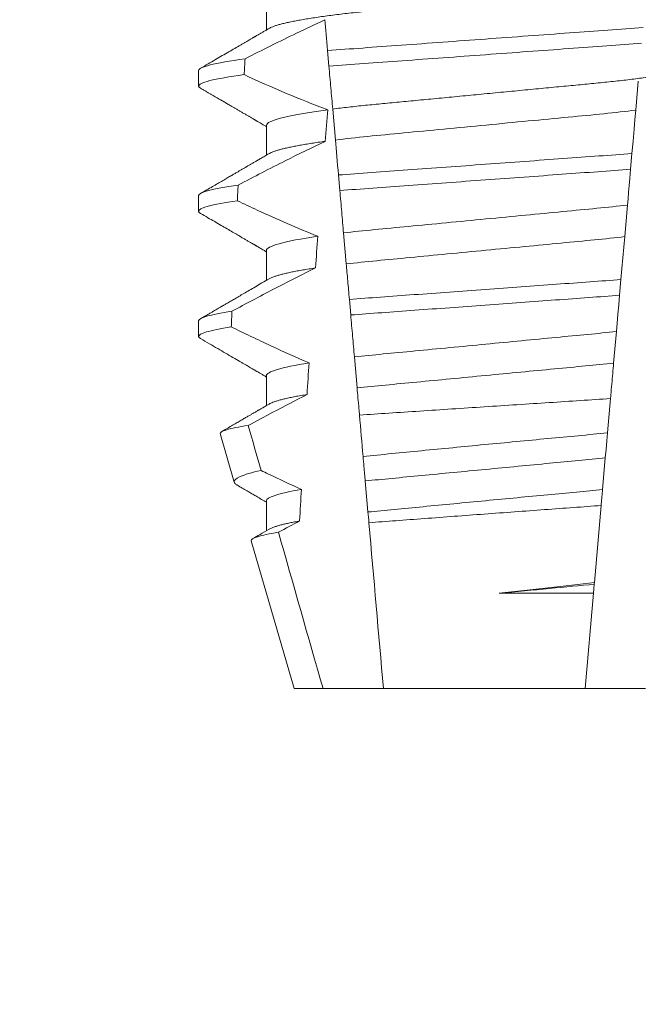
# Model space of a CAD drawing. Extents: x -36 to 74, y -10 to 61.
# Drawn here: x 58 to 59, y 10 to 11 of the extents above; entities that cross this region are included whole.
import ezdxf

# ---------------------------------------------------------------- set-up
doc = ezdxf.new("R2010")
doc.units = 0
doc.header["$LTSCALE"] = 0.25
doc.header["$MEASUREMENT"] = 0
doc.layers.get('0').update_dxf_attribs({"linetype": 'CONTINUOUS', "lineweight": 13})
doc.layers.get('DEFPOINTS').update_dxf_attribs({"linetype": 'CONTINUOUS'})
doc.layers.add('Text', color=7, linetype='CONTINUOUS', lineweight=15)
doc.styles.add('ROMAND', font='romand.shx', dxfattribs={"oblique": 15})
doc.dimstyles.new('ROMAND', dxfattribs={"dimscale": 5.25, "dimtxt": 0.145, "dimasz": 0.188, "dimexe": 0.0625, "dimexo": 0.0625, "dimgap": 0.0625, "dimtad": 0, "dimtih": 1, "dimtoh": 1, "dimdec": 3, "dimzin": 0, "dimdsep": 46, "dimlunit": 4, "dimtxsty": 'ROMAND', "dimcen": 0, "dimadec": 0, "dimazin": 0, "dimtfac": 1, "dimtdec": 3, "dimtofl": 0, "dimtmove": 0, "dimatfit": 3, "dimfxl": 0, "dimtolj": 1, "dimtzin": 0, "dimarcsym": 0})

# ---------------------------------------------------------------- blocks, each defined once
blk = doc.blocks.new('*D9')
at = {"layer": 'DEFPOINTS', "color": 0}
for p in [(56.68701491310311, 13.83036628371693), (56.81224640522726, 13.83036628371693)]:
    blk.add_point(p, dxfattribs=at)
at = {"layer": 'Text', "color": 0, "lineweight": -2}
blk.add_line((58.78624640522727, 13.83036628371693), (57.79924640522727, 13.83036628371693), dxfattribs=at)
at = {"layer": 'Text', "color": 0}
blk.add_solid([(57.79924640522727, 13.99486628371693), (57.79924640522727, 13.66586628371693), (56.81224640522726, 13.83036628371693)], dxfattribs=at)
at = {"layer": 'Text', "color": 0, "insert": (66.19188193369385, 13.83036628371693), "char_height": 0.76125, "attachment_point": 5, "style": 'ROMAND'}
blk.add_mtext('\\A1;36 KV SERIES\\P IMPEDANCE BALLANCED\\PSURGE SUPPRESSOR', dxfattribs=at)

msp = doc.modelspace()

# ---------------------------------------------------------------- linework, layer by layer
for p, q in [((58.52069175184, 10.52167037295638), (58.52069175184, 10.51171651473388)), ((58.4981390059833, 10.49823290733099), (58.4981390059833, 10.49302454089619)), ((58.52069175184, 10.48000373480792), (58.52069175184, 10.47004987658542)), ((58.4981390059833, 10.45656623251628), (58.4981390059833, 10.4513579027477)), ((58.52069175184, 10.43833705999319), (58.52069175184, 10.42838327510319)), ((58.4981390059833, 10.4148995210353), (58.4981390059833, 10.409691227933)), ((58.52069175184, 10.39667038517845), (58.52069175184, 10.38671652695598)), ((58.50528496334426, 10.37735864184137), (58.50997238497019, 10.36119256879303)), ((58.52069175184, 10.35500374703), (58.52069175184, 10.34505003547247)), ((58.51563391866436, 10.34166691459637), (58.52988900672884, 10.29250371647478)), ((58.52988900672884, 10.29250371647478), (58.53951620997891, 10.29250371647478)), ((58.53951620997891, 10.29250371647478), (58.55959562756329, 10.29250371647478)), ((58.55959562756329, 10.29250371647478), (58.62668238049225, 10.29250371647478)), ((58.62668238049225, 10.29250371647478), (58.6467617980766, 10.29250371647478))]:
    msp.add_line(p, q)
at = {"color": 8}
for p, q in [((58.54147221652546, 10.49965522754931), (58.5410196313427, 10.50482832105868)), ((58.64436694702173, 10.49463924888965), (58.64352729923178, 10.4850420065431)), ((58.54362260915736, 10.47507615845925), (58.54272128416401, 10.48537834598685)), ((58.64226160803546, 10.47057508384503), (58.64180294542297, 10.46533258113831)), ((58.54509363131246, 10.45826230290217), (58.54464088571491, 10.46343719305742)), ((58.64076323744664, 10.45344864856938), (58.63984230059675, 10.44292228363429)), ((58.54722989369112, 10.43384471194469), (58.54632779412339, 10.444155772703)), ((58.63859266463144, 10.42863887548063), (58.6381340616016, 10.42339699610005)), ((58.5487158115073, 10.41686057835676), (58.54826303841003, 10.42203579850823)), ((58.63708060836752, 10.4113559486814), (58.63616039109267, 10.40083787031713)), ((58.55083998319245, 10.39258121913406), (58.54993721904908, 10.40289983313838)), ((58.6351263893003, 10.3890191669939), (58.63412663836187, 10.37759198580957)), ((58.63340071550676, 10.36929463509713), (58.63248113072459, 10.35878374331642)), ((58.55445249724907, 10.35128996997776), (58.55354916019565, 10.36161518390574)), ((58.63201428237344, 10.35344763169226), (58.62977188955546, 10.32781697476324)), ((58.62972321740998, 10.32726060119739), (58.62945749256628, 10.32422338965438)), ((58.62977188955546, 10.32781697476324), (58.62972321740998, 10.32726060119739)), ((58.59803876272935, 10.32422338965438), (58.62945749256628, 10.32422338965438)), ((58.62945749256628, 10.32422338965438), (58.62668238049225, 10.29250371647478))]:
    msp.add_line(p, q, dxfattribs=at)
at = {"color": 8, "flags": 128}
for points in [[(58.64352729923178, 10.4850420065431), (58.64325500654738, 10.48192966586893), (58.64297610935601, 10.47874190273362), (58.64262203720063, 10.47469479286954), (58.64226160803546, 10.47057508384503)], [(58.64180294542297, 10.46533258113831), (58.64153202772267, 10.46223597028225), (58.64133046880358, 10.45993212025832), (58.64113440065433, 10.45769107950804), (58.64094484534645, 10.45552443456407), (58.64076323744664, 10.45344864856938)], [(58.63984230059675, 10.44292228363429), (58.63953772328569, 10.43944097056041), (58.6392271877102, 10.43589149494144), (58.63891189010642, 10.43228764328467), (58.63859266463144, 10.42863887548063)], [(58.6381340616016, 10.42339699610005), (58.63785570065401, 10.42021531956104), (58.63758382046482, 10.41710778216466), (58.63732714759977, 10.41417396942589), (58.63708060836752, 10.4113559486814)], [(58.63412663836187, 10.37759198580957), (58.63390129680116, 10.37501632892892), (58.63364720432293, 10.37211199584925), (58.63340071550676, 10.36929463509713)]]:
    msp.add_lwpolyline(points, dxfattribs=at)
at = {"color": 8}
for major_axis, ratio, start_param, end_param in [((1.235122351621704e-16, -1.085854955342278), 0.08748866352592419, 4.134693890578429, 4.140452687963637), ((9.376931223006183e-18, -0.8280759048621149), 0.08748866352592422, 3.943042418713889, 3.960604365626363), ((1.235122351621704e-16, -1.085854955342278), 0.08748866352592419, 4.180187566950124, 4.185786324734756), ((9.376931223006183e-18, -0.8280759048621149), 0.08748866352592422, 4.011645527513206, 4.028167151154015), ((1.235122351621704e-16, -1.085854955342278), 0.08748866352592419, 4.224484349016876, 4.229946106753896), ((9.376931223006183e-18, -0.8280759048621149), 0.08748866352592422, 4.076452766605623, 4.092161118588796), ((9.376931223006183e-18, -0.8280759048621149), 0.08748866352592422, 4.138267983128628, 4.153326793546702)]:
    msp.add_ellipse((58.59313900402777, 9.909101166302293), major_axis=major_axis, ratio=ratio, start_param=start_param, end_param=end_param, dxfattribs=at)
for points, knots in [([(58.66558625621554, 10.53208706915976), (58.66557062022134, 10.53199142218841), (58.66553916379667, 10.53179900003039), (58.66528281425895, 10.53149953561936), (58.66486783715315, 10.53119078057358), (58.66427551204541, 10.53087277588912), (58.66351216227626, 10.53054879663239), (58.66257913760749, 10.53021982092736), (58.66148043142019, 10.52988717147653), (58.6602117660344, 10.52954986704529), (58.65876601950848, 10.52920683953809), (58.65714321552253, 10.52885929205073), (58.65534490333486, 10.52850853625745), (58.65338871069745, 10.52815807954605), (58.6512825470764, 10.52780950517044), (58.64903547818481, 10.52746385314438), (58.64665747629648, 10.52712262263074), (58.64416116234987, 10.52678713961188), (58.64155830648858, 10.52645857410798), (58.63886110056576, 10.52613802887063), (58.63607988725995, 10.52582623427742), (58.63322707927467, 10.52552390448201), (58.63032662107094, 10.5252334126248), (58.6273685012327, 10.5249519071705), (58.62433947097202, 10.52466101362762), (58.62120973056108, 10.52436112915805), (58.61796387189811, 10.52404997967065), (58.61460916549365, 10.5237284005814), (58.6111543877056, 10.52339729441994), (58.60763322975414, 10.52305969671585), (58.60405793504555, 10.52271705951782), (58.60044145520605, 10.52237034738911), (58.59679721070183, 10.52202105739084), (58.59314166653864, 10.52167060940636), (58.58948876395082, 10.52132052711815), (58.58585240862519, 10.52097191139842), (58.58224362042308, 10.52062601944104), (58.57867576814207, 10.52028403718114), (58.57518240670084, 10.51994915941535), (58.57177451973204, 10.51962248778221), (58.5684617933971, 10.51930495899316), (58.56523349946853, 10.51899549077129), (58.56207770202912, 10.51869312512949), (58.55900343635594, 10.51839788724814), (58.55600092416038, 10.51811218860365), (58.55307604882498, 10.51781944510961), (58.55021649999157, 10.51751656948065), (58.54742877794605, 10.51720415675939), (58.54472538624305, 10.51688289142061), (58.54212055575037, 10.51655413594861), (58.5396259720094, 10.51621888641333), (58.53725274694103, 10.5158784373987), (58.535009834798, 10.51553355115479), (58.53290716204447, 10.51518574531698), (58.53096535209367, 10.51483814124828), (58.52918899686441, 10.51449230902804), (58.52758131290552, 10.51414935278086), (58.52613668110266, 10.51380856258183), (58.52485092283056, 10.51346876335262), (58.52372896006421, 10.51313128590064), (58.52278301831053, 10.51279767756571), (58.5220471456284, 10.51249154448956), (58.52170766838658, 10.51229967611218), (58.52155705683322, 10.51221455230771)], [0, 0, 0, 0, 0.01582876140684359, 0.03184423287854787, 0.04803088218818796, 0.06437202057926666, 0.0808498210377352, 0.0971482977345161, 0.1135418806350517, 0.1300112843840226, 0.146536645549321, 0.1634358022412731, 0.1803502612997386, 0.1972580740730331, 0.2141373096283149, 0.230966312076593, 0.2477237995877425, 0.2643890181442258, 0.2809059864131275, 0.2972920613179992, 0.3135291729388346, 0.329600259661291, 0.3454893459572909, 0.3609930078453775, 0.37666162426835, 0.3925007418640841, 0.4084949249207997, 0.4249581883138953, 0.4415472081438407, 0.4582425474098742, 0.4750239070955845, 0.491870413600012, 0.508760614854725, 0.5256727613905229, 0.5425480142181818, 0.5594014915076003, 0.5762115333682123, 0.5929568772583897, 0.6096167380413462, 0.6258764499114304, 0.6420159469841301, 0.6580177515315478, 0.673865309722618, 0.6898611533839814, 0.7056835634689863, 0.7216055231176228, 0.7377103952161449, 0.7539821163767993, 0.7704035681655209, 0.7869565036388799, 0.8035852799430979, 0.820305921219909, 0.8370978991052147, 0.8539400135294192, 0.8708107795047264, 0.8873871354516236, 0.903949443753127, 0.9204771573027528, 0.9369499697268939, 0.9536816582079635, 0.9703149179026994, 0.986829996902518, 1, 1, 1, 1]), ([(58.54012410315534, 10.51506425609966), (58.53697779008073, 10.51362419658145), (58.53384846762999, 10.51214702136116), (58.53073204187934, 10.51064384934696), (58.52785091421968, 10.50925417065289), (58.5249806369341, 10.50784204795443), (58.52211880567638, 10.5064133480119), (58.51925652966134, 10.50498442603507), (58.51640261214317, 10.50353881993189), (58.51355526559005, 10.5020805976913)], [0.0001059766550656233, 0.0001059766550656233, 0.0001059766550656233, 0.0001059766550656233, 0.0003698167489561227, 0.0003698167489561227, 0.0003698167489561227, 0.0006137208774813908, 0.0006137208774813908, 0.0006137208774813908, 0.0008576613078401706, 0.0008576613078401706, 0.0008576613078401706, 0.0008576613078401706]), ([(58.64593162737322, 10.51252361234089), (58.6421788557058, 10.51222765004715), (58.63834429575261, 10.51195403679523), (58.63018699481831, 10.51135774286732), (58.62590055334326, 10.51104440650218), (58.61258220760664, 10.51007084321733), (58.60308328404802, 10.50937647746011), (58.58404695578543, 10.50798493299649), (58.57452812418729, 10.50728911197322), (58.56115618069953, 10.50631163072413), (58.55684804680582, 10.50599670865586), (58.54864182158051, 10.50539683839085), (58.54478604697247, 10.50512245756843), (58.54101963021638, 10.50482833495371)], [0, 0, 0, 0, 0.1249999999999999, 0.1249999999999999, 0.2499999999999998, 0.2499999999999998, 0.4999999999999999, 0.4999999999999999, 0.7499999999999999, 0.7499999999999999, 0.875, 0.875, 1, 1, 1, 1]), ([(58.64547280209536, 10.50727921541707), (58.64174862590668, 10.50698747843251), (58.63794043070585, 10.50671618122755), (58.62984050698243, 10.50612408154015), (58.62558833770047, 10.50581325045229), (58.61238596219534, 10.50484816452357), (58.60298229209489, 10.50416076173843), (58.58413801196105, 10.5027832558807), (58.57471507255051, 10.50209444452028), (58.5614607106011, 10.50112555841287), (58.55718748844908, 10.50081318837252), (58.54904002683782, 10.50021761369334), (58.54520940616124, 10.49994515053683), (58.54147221840157, 10.49965522832511)], [0, 0, 0, 0, 0.1250000000000002, 0.1250000000000002, 0.2500000000000003, 0.2500000000000003, 0.5000000000000003, 0.5000000000000003, 0.7500000000000002, 0.7500000000000002, 0.8750000000000002, 0.8750000000000002, 1, 1, 1, 1]), ([(58.51355526559005, 10.5020805976913), (58.50845749585421, 10.50139921588487), (58.50451961012946, 10.50071001941606), (58.49936186499827, 10.49940229320526), (58.49813900520187, 10.49878466517791), (58.49813900520187, 10.49823288986809)], [0, 0, 0, 0, 0.5, 0.5, 1, 1, 1, 1]), ([(58.542721283928, 10.48537834402853), (58.54252030937608, 10.48767549366855), (58.54231451003131, 10.49002779094309), (58.54210588405596, 10.49241239675305), (58.54200154475286, 10.49360500044486), (58.54189647342913, 10.49480597117062), (58.54179082144962, 10.49601357882236), (58.54168516554629, 10.49722123132327), (58.54157892706485, 10.49843554272275), (58.54147221840157, 10.49965522832511)], [4.079828428701823e-18, 4.079828428701823e-18, 4.079828428701823e-18, 4.079828428701823e-18, 0.0003959996580702896, 0.0003959996580702896, 0.0003959996580702896, 0.000594043136475668, 0.000594043136475668, 0.000594043136475668, 0.000792093723141494, 0.000792093723141494, 0.000792093723141494, 0.000792093723141494]), ([(58.66472110247057, 10.49987647165742), (58.66457228536829, 10.49979219549007), (58.66423540013643, 10.4996014150237), (58.66350890797333, 10.49929869868973), (58.66258001041866, 10.49896988570191), (58.66148019628233, 10.49863713771009), (58.66021183030038, 10.49829984578193), (58.65876600128451, 10.49795686809333), (58.65714321895951, 10.49760932821692), (58.65534490480494, 10.49725849069191), (58.65338870791266, 10.49690813510969), (58.65128255029581, 10.49655945580386), (58.64903547498611, 10.49621390440959), (58.64665747784066, 10.4958725940248), (58.64416116398548, 10.49553711235373), (58.64155830318231, 10.4952086197313), (58.63886110229175, 10.49488800078126), (58.63607988870454, 10.49457621083766), (58.63322707777858, 10.49427393440342), (58.63032661953523, 10.49398344318391), (58.62736850266743, 10.49370188407923), (58.62433947312179, 10.49341098405066), (58.62120972608694, 10.49311118060882), (58.6179638768943, 10.49279992983557), (58.614609160226, 10.49247845783603), (58.61115439311454, 10.49214724335164), (58.60763322429302, 10.49180975300973), (58.60405794032011, 10.49146701279889), (58.60044145208318, 10.49112038732531), (58.59679721214952, 10.49077107243414), (58.59315882100203, 10.49042228232753), (58.58954018740776, 10.49007545538811), (58.58595467345138, 10.48973172207863), (58.58239558519288, 10.48939060485858), (58.57887575130352, 10.48905318872326), (58.57542794442043, 10.48872269848218), (58.57206274273276, 10.48840011873725), (58.5687894792053, 10.48808637686477), (58.56559736328146, 10.48778032656847), (58.56247436561538, 10.4874811791955), (58.55943017113064, 10.4871887532511), (58.55645795354054, 10.48690600755558), (58.55356336811776, 10.48661947560066), (58.5507325668157, 10.48632240676119), (58.54797158267966, 10.48601609307715), (58.54528171047978, 10.48570131611521), (58.54357706366549, 10.48548629332896), (58.54272128416401, 10.48537834598685)], [0, 0, 0, 0, 0.01781499360514451, 0.04032875360884865, 0.06259750201990888, 0.08499621636958259, 0.1074985038771288, 0.130077224623715, 0.1531666872608272, 0.1762770796424989, 0.1993783471843413, 0.2224406133016989, 0.2454342018206785, 0.2683301222345932, 0.2910999531920444, 0.3136672074367971, 0.3360556627721957, 0.3582405675540088, 0.3801986111552805, 0.4019080059527178, 0.4230908112871652, 0.4444989762073567, 0.4661400782602056, 0.4879930881469806, 0.5104869651883862, 0.533152706337951, 0.5559636700433199, 0.5788922072735864, 0.6019097116902172, 0.6249869384366694, 0.648094149208769, 0.6708259499424042, 0.6935292275345405, 0.7161756246004112, 0.7387372946747853, 0.7611869607761277, 0.7831012207265108, 0.8048578773241405, 0.8264339223715675, 0.8478075486615465, 0.8693874577195029, 0.8907212268699035, 0.9121272464156314, 0.9337795721841528, 0.9556574900862659, 0.9777388426095012, 1, 1, 1, 1]), ([(58.51325782636267, 10.49683232527053), (58.50825378629992, 10.49615729971194), (58.5043935037098, 10.49547547649422), (58.49933760655893, 10.49418187201238), (58.49813900520187, 10.49357094274524), (58.49813900520187, 10.49302455659912)], [0, 0, 0, 0, 0.5000000000000001, 0.5000000000000001, 1, 1, 1, 1]), ([(58.54109540343752, 10.48516540191903), (58.53461803053305, 10.48429970555227), (58.52932643893767, 10.4833700693566), (58.52236072740019, 10.48158593988293), (58.52069174981336, 10.48073588247956), (58.52069174981336, 10.48000372342671)], [0, 0, 0, 0, 0.5, 0.5, 1, 1, 1, 1]), ([(58.64352729722732, 10.48504199301999), (58.64019407881828, 10.48461439396229), (58.63659508506743, 10.48420456873518), (58.62910675900265, 10.48343826664612), (58.62521427414536, 10.48307830411349), (58.61262138625344, 10.48187121061869), (58.60321274463241, 10.480969343613), (58.58429412616653, 10.47915589609588), (58.57483577886411, 10.47824926454334), (58.56211818760199, 10.47703021758491), (58.55817139687344, 10.4766635136601), (58.55063469147306, 10.47590644381765), (58.54700087759338, 10.47550064266798), (58.54362260920363, 10.47507614898646)], [0, 0, 0, 0, 0.1250000000000002, 0.1250000000000002, 0.2500000000000002, 0.2500000000000002, 0.5000000000000002, 0.5000000000000002, 0.7500000000000002, 0.7500000000000002, 0.8750000000000001, 0.8750000000000001, 1, 1, 1, 1]), ([(58.54021836827901, 10.47463018711744), (58.53583280484126, 10.47256003655738), (58.53147817537332, 10.47042445106931), (58.52714382292329, 10.46824989668826), (58.52448662629298, 10.46691677515733), (58.52183702547229, 10.46556856886488), (58.51919337491004, 10.46420898318954), (58.51654950011127, 10.46284928219305), (58.51391153409458, 10.46147814352162), (58.51127825621885, 10.46009818569863)], [0, 0, 0, 0, 0.0003697976902986359, 0.0003697976902986359, 0.0003697976902986359, 0.0005964933306105208, 0.0005964933306105208, 0.0005964933306105208, 0.0008232074328002097, 0.0008232074328002097, 0.0008232074328002097, 0.0008232074328002097]), ([(58.54021836852551, 10.47463018695001), (58.53944671843002, 10.47452277651948), (58.53790002637786, 10.47430748352568), (58.53573338885278, 10.4739802452504), (58.53368230477134, 10.47365001111874), (58.53176576655935, 10.47331779819828), (58.52999862911802, 10.47298662390043), (58.52838488316073, 10.47265768632769), (58.52692638580442, 10.47233210824066), (58.52561730105152, 10.47200888302834), (58.52445338179607, 10.47168697941331), (58.52343797651606, 10.47136736769116), (58.52258392139559, 10.47105151184573), (58.52195232613284, 10.47077818785792), (58.52167100625625, 10.47061257083215), (58.52156155303121, 10.47054813415667)], [0, 0, 0, 0, 0.07936610784044952, 0.1590810769369116, 0.2390545943872972, 0.3191942994612039, 0.399406930490999, 0.4781675020819514, 0.5568188635260544, 0.6352731005913534, 0.7134432963504841, 0.7928278732881909, 0.8717408857429666, 0.9500981805263208, 1, 1, 1, 1]), ([(58.6422616072299, 10.47057509015039), (58.63523247694452, 10.47004935718473), (58.62753663382856, 10.46949733687717), (58.61102557686193, 10.46829038826849), (58.60228341410559, 10.46765134128339), (58.58477148304403, 10.46637122936366), (58.57601403430252, 10.46573106498198), (58.55944721703259, 10.46452004032776), (58.55168832562482, 10.46395964925202), (58.54464088603803, 10.46343719151039)], [0, 0, 0, 0, 0.25, 0.25, 0.5, 0.5, 0.75, 0.75, 1, 1, 1, 1]), ([(58.64180294556991, 10.46533256338759), (58.63483621510449, 10.46481487591851), (58.62718659599094, 10.46426341604698), (58.61083295953552, 10.46306797478562), (58.60218461956797, 10.46243578619149), (58.58486148013967, 10.46116947482977), (58.57619835973606, 10.4605362057944), (58.55979070410081, 10.45933681576261), (58.55207771751655, 10.45877677827198), (58.54509362906726, 10.45826231500652)], [0, 0, 0, 0, 0.25, 0.25, 0.5, 0.5, 0.75, 0.75, 1, 1, 1, 1]), ([(58.51127825621885, 10.46009818569863), (58.50690363466362, 10.45946801110651), (58.50355824715135, 10.45883711497336), (58.49917729426191, 10.45764054699538), (58.49813900520187, 10.45707544105429), (58.49813900520187, 10.45656622371635)], [0, 0, 0, 0, 0.5, 0.5, 1, 1, 1, 1]), ([(58.54632779190934, 10.44415576917154), (58.54612716661928, 10.44644892673008), (58.54592318383229, 10.44878046065421), (58.5457171818483, 10.45113507410576), (58.54561416684076, 10.45231254102984), (58.54551063090475, 10.45349596219381), (58.54540667702836, 10.45468416043806), (58.54530272101008, 10.45587238316401), (58.54519834591267, 10.45706539598646), (58.54509362906726, 10.45826231500652)], [1.517883041479706e-18, 1.517883041479706e-18, 1.517883041479706e-18, 1.517883041479706e-18, 0.0003833809065450214, 0.0003833809065450214, 0.0003833809065450214, 0.0005750941751456839, 0.0005750941751456839, 0.0005750941751456839, 0.0007668112666801322, 0.0007668112666801322, 0.0007668112666801322, 0.0007668112666801322]), ([(58.51100964695502, 10.45485097287323), (58.50672116928187, 10.45422724762611), (58.50344543374764, 10.45360352957726), (58.49915568612358, 10.45242057526252), (58.49813900520187, 10.45186187178024), (58.49813900520187, 10.45135789044741)], [0, 0, 0, 0, 0.5, 0.5, 1, 1, 1, 1]), ([(58.51100964695502, 10.45485097287323), (58.51319792191436, 10.45380685413315), (58.51539189365781, 10.452774463802), (58.51759257149153, 10.45175654346465), (58.52091577164041, 10.45021940205999), (58.52425451693455, 10.44871482402888), (58.52761312589579, 10.44725605537778), (58.53097409003929, 10.44579626378354), (58.53435563856667, 10.44438185488505), (58.53776300124745, 10.4430330270516)], [0, 0, 0, 0, 0.0001848863252077857, 0.0001848863252077857, 0.0001848863252077857, 0.0004640914903602651, 0.0004640914903602651, 0.0004640914903602651, 0.0007435045670975693, 0.0007435045670975693, 0.0007435045670975693, 0.0007435045670975693]), ([(58.64076323748871, 10.45344864563978), (58.63428869617807, 10.45266948430003), (58.62722823672505, 10.45202135323879), (58.61131166106825, 10.45049566706578), (58.60251999715974, 10.4496529405678), (58.58486108444456, 10.44796024236805), (58.57603076903144, 10.44711381092327), (58.55998206482204, 10.44557545954447), (58.55286869499088, 10.4449289474538), (58.54632779190934, 10.44415576917154)], [0, 0, 0, 0, 0.25, 0.25, 0.5, 0.5, 0.75, 0.75, 1, 1, 1, 1]), ([(58.53776300124745, 10.4430330270516), (58.53225145396048, 10.44222649180719), (58.52784889682739, 10.44138132716054), (58.5220690691524, 10.43976891738802), (58.52069174981336, 10.43900432964031), (58.52069174981336, 10.43833705727499)], [0, 0, 0, 0, 0.5, 0.5, 1, 1, 1, 1]), ([(58.63984229898487, 10.44292227037315), (58.63344489351142, 10.44216782947083), (58.62650828781904, 10.44153567587122), (58.61088657947611, 10.44003825425668), (58.60229633572173, 10.43921483492318), (58.58504734720768, 10.43756143008019), (58.57642154138981, 10.43673460193881), (58.560677435062, 10.43522544784381), (58.55368707067732, 10.43459327262346), (58.54722989335375, 10.43384470247949)], [0, 0, 0, 0, 0.25, 0.25, 0.4999999999999999, 0.4999999999999999, 0.7499999999999999, 0.7499999999999999, 1, 1, 1, 1]), ([(58.54826303694876, 10.42203581715236), (58.54817055206073, 10.42309292425958), (58.54807914490716, 10.42413771280576), (58.54798917355988, 10.42516609001112), (58.54789920092362, 10.4261944819493), (58.54781071411487, 10.42720589080156), (58.54772408643223, 10.4281960497448), (58.54755059480397, 10.43017906812989), (58.54738434315065, 10.43207933322307), (58.54722989335378, 10.43384470247949)], [2.893015483153227e-16, 2.893015483153227e-16, 2.893015483153227e-16, 2.893015483153227e-16, 0.0001911605621934762, 0.0001911605621934762, 0.0001911605621934762, 0.000382325897535369, 0.000382325897535369, 0.000382325897535369, 0.0007652536629868961, 0.0007652536629868961, 0.0007652536629868961, 0.0007652536629868961]), ([(58.53699881965927, 10.43250326061928), (58.53232659762757, 10.43019245130549), (58.5276832114015, 10.42782352877467), (58.52305762760529, 10.4254214090835), (58.52074421112119, 10.42422002488311), (58.51843529158072, 10.42301002330422), (58.51612998037096, 10.42179327530928), (58.51382458058561, 10.42057648056399), (58.51152277337091, 10.41935291574904), (58.50922388477898, 10.4181239563774)], [0, 0, 0, 0, 0.0003974863396661513, 0.0003974863396661513, 0.0003974863396661513, 0.0005962763537969146, 0.0005962763537969146, 0.0005962763537969146, 0.0007950737357517799, 0.0007950737357517799, 0.0007950737357517799, 0.0007950737357517799]), ([(58.53699882034113, 10.43250327745764), (58.53627045929836, 10.43239207032957), (58.53481171460201, 10.43216934725857), (58.53279508676506, 10.43183247492007), (58.53090906124707, 10.43149419263042), (58.52917285893847, 10.43115550098892), (58.52758934728846, 10.43081766133841), (58.52616424471413, 10.43048186978208), (58.52490156779229, 10.43014932562423), (58.52378509849991, 10.42981588952284), (58.52283161003326, 10.42948313476273), (58.52206996623563, 10.42916933408463), (58.52171609604535, 10.42897116264055), (58.52155526018732, 10.42888109267952)], [0, 0, 0, 0, 0.09148799492518903, 0.1832300460085466, 0.2751165414125687, 0.3670363869629775, 0.4588783302076736, 0.5505318231669865, 0.641887400403617, 0.7328382441628801, 0.8275714340099991, 0.9216303121363504, 1, 1, 1, 1]), ([(58.63859266249657, 10.42863885995556), (58.63198845574571, 10.42815609630421), (58.62474490129262, 10.42762659670967), (58.60949657388398, 10.42651195289324), (58.60149729874252, 10.42592721055834), (58.58547936097461, 10.42475630867472), (58.57746863477718, 10.42417072927432), (58.56217792131029, 10.42305298706182), (58.5549035574056, 10.42252123531441), (58.54826303694893, 10.42203581715236)], [0, 0, 0, 0, 0.2499999999999999, 0.2499999999999999, 0.4999999999999999, 0.4999999999999999, 0.7499999999999999, 0.7499999999999999, 1, 1, 1, 1]), ([(58.63813405944348, 10.42339700307161), (58.63157689228536, 10.42291767798696), (58.62439944144038, 10.42239301052754), (58.60930869499655, 10.42128988578747), (58.60140064023617, 10.4207118116091), (58.58556600833993, 10.41955430927749), (58.57764692916866, 10.41897542922112), (58.56251530589376, 10.41786931640863), (58.55530811875122, 10.41734247524323), (58.54871581140552, 10.41686058143139)], [0, 0, 0, 0, 0.25, 0.25, 0.5, 0.5, 0.75, 0.75, 1, 1, 1, 1]), ([(58.50922388477898, 10.4181239563774), (58.50551243575882, 10.41754557370618), (58.50269843552193, 10.41697143060702), (58.49901283249284, 10.4158821441068), (58.49813900520187, 10.4153673449633), (58.49813900520187, 10.41489955756467)], [0, 0, 0, 0, 0.5, 0.5, 1, 1, 1, 1]), ([(58.54993721929782, 10.40289982533807), (58.54973722534653, 10.40518576666162), (58.54953492601221, 10.40749805863393), (58.54933120441402, 10.40982660715622), (58.54922933612961, 10.41099096697528), (58.54912712552738, 10.41215923950435), (58.54902456207288, 10.41333154515362), (58.54892199718817, 10.41450386715056), (58.5488190533375, 10.41568052074791), (58.54871581140541, 10.41686058143139)], [3.586926857144862e-16, 3.586926857144862e-16, 3.586926857144862e-16, 3.586926857144862e-16, 0.0003730546569025719, 0.0003730546569025719, 0.0003730546569025719, 0.0005595940596736955, 0.0005595940596736955, 0.0005595940596736955, 0.0007461360693610619, 0.0007461360693610619, 0.0007461360693610619, 0.0007461360693610619]), ([(58.50898190520318, 10.41287772228003), (58.50534921240371, 10.41230583751047), (58.50259760124872, 10.41173868136232), (58.49899357579353, 10.41066255223433), (58.49813900520187, 10.41015390197012), (58.49813900520187, 10.4096912242957)], [0, 0, 0, 0, 0.5, 0.5, 1, 1, 1, 1]), ([(58.50898190520318, 10.41287772228003), (58.51115747459514, 10.4118076033561), (58.51333801086924, 10.41074741976686), (58.51552445309418, 10.40969952313441), (58.51771090909745, 10.40865161989839), (58.51990333984177, 10.40761595379425), (58.52210289662418, 10.40659562174929), (58.52632299991343, 10.4046379970799), (58.53056981934436, 10.40273527705298), (58.53485402865545, 10.40092109461077)], [0, 0, 0, 0, 0.00018488548054026, 0.00018488548054026, 0.00018488548054026, 0.0003697729622008037, 0.0003697729622008037, 0.0003697729622008037, 0.0007245368895597603, 0.0007245368895597603, 0.0007245368895597603, 0.0007245368895597603]), ([(58.63708060655652, 10.41135598147301), (58.63401460570527, 10.41101486944868), (58.63084819905672, 10.41070167921626), (58.6242104936292, 10.41006542078921), (58.62068467961988, 10.40972745326411), (58.60963986726012, 10.40866875082307), (58.60164325292036, 10.40790223394205), (58.58559920155393, 10.40636432856232), (58.5775748901607, 10.40559515677535), (58.56645719004161, 10.40452946766524), (58.56290207140649, 10.40418869114006), (58.55619911595472, 10.40354617816041), (58.55302481639664, 10.40323820697327), (58.54993721929782, 10.40289982533807)], [0, 0, 0, 0, 0.125, 0.125, 0.2499999999999999, 0.2499999999999999, 0.5, 0.5, 0.75, 0.75, 0.875, 0.875, 1, 1, 1, 1]), ([(58.53485402865545, 10.40092109461077), (58.53021904683101, 10.40017776485641), (58.52658548663064, 10.39941426585006), (58.52182281662972, 10.39796297505742), (58.52069174981336, 10.39727673180684), (58.52069174981336, 10.39667039112328)], [0, 0, 0, 0, 0.5000000000000001, 0.5000000000000001, 1, 1, 1, 1]), ([(58.63616039271285, 10.40083788911002), (58.63314372775199, 10.40050848248916), (58.63004599213142, 10.40020811699171), (58.62351186231823, 10.39958178682346), (58.62005091937798, 10.39925003752617), (58.60923262012563, 10.39821304753909), (58.60143076662457, 10.39746519949267), (58.58578111336622, 10.39596509921333), (58.57795378661755, 10.39521480942426), (58.56706804395694, 10.39417135463734), (58.56357993693675, 10.39383700152237), (58.55698511691819, 10.39320485388376), (58.553875938094, 10.39290795707842), (58.55083998172396, 10.39258120359054)], [0, 0, 0, 0, 0.1250000000000001, 0.1250000000000001, 0.2500000000000002, 0.2500000000000002, 0.5000000000000002, 0.5000000000000002, 0.7500000000000002, 0.7500000000000002, 0.8750000000000001, 0.8750000000000001, 1, 1, 1, 1]), ([(58.63616039109267, 10.40083787031713), (58.63605967861236, 10.39968672707019), (58.63585824760387, 10.39738437144885), (58.6355502988632, 10.39386453220155), (58.63530587487228, 10.3910706160909), (58.63516380552398, 10.38944681963147), (58.6351263893003, 10.3890191669939)], [0, 0, 0, 0, 0.2978088010986412, 0.595635485950437, 0.8935041704413712, 1, 1, 1, 1]), ([(58.53418533781497, 10.39039593830165), (58.53038718999736, 10.38844491344577), (58.52660436174964, 10.38646418907655), (58.52283165003707, 10.38446478707672), (58.52009989692875, 10.38301705583089), (58.51737347027314, 10.38155932653413), (58.5146511003012, 10.38009415971911)], [0, 0, 0, 0, 0.0003256296356393153, 0.0003256296356393153, 0.0003256296356393153, 0.0005614103028967217, 0.0005614103028967217, 0.0005614103028967217, 0.0005614103028967217]), ([(58.53418533704417, 10.3903959110726), (58.53349043722799, 10.39027930940313), (58.53209981253483, 10.39004596762194), (58.53021006659103, 10.38969463181101), (58.52847069635883, 10.38934342198144), (58.52690175473774, 10.38899383059336), (58.52550434750751, 10.3886468517654), (58.52428385231111, 10.38830404615666), (58.52326803632014, 10.3879757949604), (58.52245119311926, 10.38766304075349), (58.52188796381237, 10.38741243066602), (58.52164468776963, 10.38726507915857), (58.52156207552517, 10.38721504119093)], [0, 0, 0, 0, 0.1083139648191992, 0.216756531783803, 0.3251866048566034, 0.4334627944796759, 0.5414457608095583, 0.648997563907745, 0.7559841164030969, 0.8534491981294947, 0.9502339378264515, 1, 1, 1, 1]), ([(58.55163210706568, 10.38352716950411), (58.55156910534456, 10.38424728247162), (58.55150664254931, 10.38496123548848), (58.55144479788752, 10.38566812320741), (58.55133935571312, 10.38687333277559), (58.55123568780602, 10.38805826237584), (58.55113465803129, 10.38921303798534), (58.55103358274446, 10.39036833380032), (58.55093506629292, 10.39149438199411), (58.55083998172396, 10.39258120359054)], [5.501178752426604e-05, 5.501178752426604e-05, 5.501178752426604e-05, 5.501178752426604e-05, 0.0001848862968742153, 0.0001848862968742153, 0.0001848862968742153, 0.0004063211081011186, 0.0004063211081011186, 0.0004063211081011186, 0.0006278608548725079, 0.0006278608548725079, 0.0006278608548725079, 0.0006278608548725079]), ([(58.55163210706571, 10.38352716950411), (58.55798417683955, 10.38395247698585), (58.56467854735912, 10.38439893673777), (58.57876780647306, 10.38533411771837), (58.58593948360579, 10.38580800079396), (58.60035829553528, 10.38675636866358), (58.60769294413678, 10.387236543033), (58.62174957907923, 10.38815279118805), (58.62861717170458, 10.38859840628783), (58.63512638726909, 10.38901915280664)], [0, 0, 0, 0, 0.2499999999999999, 0.2499999999999999, 0.4999999999999999, 0.4999999999999999, 0.7499999999999999, 0.7499999999999999, 1, 1, 1, 1]), ([(58.50528496250909, 10.37735861178788), (58.50516291409625, 10.37777953466045), (58.50590207540024, 10.37822035559594), (58.50904389066682, 10.37913930742221), (58.51148459905745, 10.37961984462109), (58.5146511003012, 10.38009415971911)], [0, 0, 0, 0, 0.5, 0.5, 1, 1, 1, 1]), ([(58.63412663664156, 10.37759195084433), (58.62776047573883, 10.37699566878482), (58.62113383386882, 10.37637152508958), (58.60737296829954, 10.37506670916534), (58.60022528111038, 10.37438458899555), (58.58618672760196, 10.37303557500746), (58.57910686636897, 10.37235053821584), (58.56550289018532, 10.37102538134249), (58.55901136164676, 10.37038858534643), (58.55283491078439, 10.36977906008929)], [0, 0, 0, 0, 0.2500000000000001, 0.2500000000000001, 0.5000000000000001, 0.5000000000000001, 0.7500000000000002, 0.7500000000000002, 1, 1, 1, 1]), ([(58.55354915820863, 10.3616151746732), (58.55341046260472, 10.36320047268006), (58.55327101952683, 10.36479431435384), (58.55313101704582, 10.36639455003402), (58.55303265490009, 10.36751883450455), (58.55293392453184, 10.36864732777747), (58.55283491078439, 10.36977906008929)], [1.40009084684932e-17, 1.40009084684932e-17, 1.40009084684932e-17, 1.40009084684932e-17, 0.0002537998881220641, 0.0002537998881220641, 0.0002537998881220641, 0.0004321132009489671, 0.0004321132009489671, 0.0004321132009489671, 0.0004321132009489671]), ([(58.63340071649544, 10.36929464560643), (58.63054529735468, 10.36899933990941), (58.6276279308936, 10.36872633369055), (58.62142264337857, 10.36813152475892), (58.6181621665048, 10.36781899117187), (58.60803158635819, 10.36684792262122), (58.60080624313665, 10.36615533606957), (58.58632178446016, 10.36476692572282), (58.5790766766217, 10.3640724446303), (58.56889286003688, 10.36309627309146), (58.56561083409299, 10.3627816739145), (58.55935693278389, 10.36218220509906), (58.55641808007693, 10.36190807522919), (58.55354915820863, 10.3616151746732)], [0, 0, 0, 0, 0.1250000000000001, 0.1250000000000001, 0.2500000000000003, 0.2500000000000003, 0.5, 0.5, 0.7499999999999998, 0.7499999999999998, 0.875, 0.875, 1, 1, 1, 1]), ([(58.51887496144372, 10.36510749715117), (58.51580401815327, 10.36442958740966), (58.51345169712977, 10.36374073764784), (58.51047342703078, 10.36242807062999), (58.50979722261403, 10.36179664386688), (58.50997238060777, 10.36119255566797)], [0, 0, 0, 0, 0.5000000000000002, 0.5000000000000002, 1, 1, 1, 1]), ([(58.51887496144372, 10.36510749715117), (58.51968819509532, 10.36471365635984), (58.52050226781964, 10.36432152953861), (58.52131724100705, 10.36393127352073), (58.52496017577995, 10.36218682690591), (58.52862121055572, 10.36047886328092), (58.5323072173257, 10.35882664667051)], [0.000115983324188524, 0.000115983324188524, 0.000115983324188524, 0.000115983324188524, 0.0001848858561126611, 0.0001848858561126611, 0.0001848858561126611, 0.000492898777385869, 0.000492898777385869, 0.000492898777385869, 0.000492898777385869]), ([(58.5323072173257, 10.35882664667051), (58.52846406103306, 10.3581492052152), (58.52549781547774, 10.35746458446201), (58.52161280104611, 10.35616562430994), (58.52069174981336, 10.3555521555021), (58.52069174981336, 10.35500372497157)], [0, 0, 0, 0, 0.5, 0.5, 1, 1, 1, 1]), ([(58.63248112883944, 10.3587837106015), (58.62968343793776, 10.35849942890098), (58.62681743991525, 10.35823197739663), (58.62072761066725, 10.35764823573763), (58.617535849262, 10.35734228888393), (58.6076372675986, 10.35639345858888), (58.60060183514268, 10.35571907596724), (58.58650055257164, 10.35436739503382), (58.5794469809456, 10.35369127367881), (58.56949927602546, 10.35273773466531), (58.5662875996946, 10.35242987886292), (58.56015270555702, 10.35184181750097), (58.55726208962148, 10.35157190840775), (58.55445249869033, 10.35128994572031)], [0, 0, 0, 0, 0.125, 0.125, 0.25, 0.25, 0.4999999999999999, 0.4999999999999999, 0.7499999999999997, 0.7499999999999997, 0.8749999999999999, 0.8749999999999999, 1, 1, 1, 1]), ([(58.63248113072459, 10.35878374331642), (58.63234156395195, 10.35718849130743), (58.63218673916433, 10.35541883977217), (58.63202975335731, 10.35362446745654), (58.63201428237344, 10.35344763169226)], [0, 0, 0, 0, 0.9014497923614195, 1, 1, 1, 1]), ([(58.5547657248327, 10.34770975453048), (58.56059738215425, 10.34815210778038), (58.5667631193247, 10.34861763584863), (58.5797674930565, 10.34959398744871), (58.58645094749316, 10.35009310985072), (58.59983805789592, 10.35108739408855), (58.60665047850015, 10.3515905710797), (58.61967499800316, 10.35254767661229), (58.62604641503084, 10.35301336148677), (58.63201428150462, 10.35344762114721)], [0, 0, 0, 0, 0.2499999999999999, 0.2499999999999999, 0.4999999999999999, 0.4999999999999999, 0.7499999999999998, 0.7499999999999998, 1, 1, 1, 1]), ([(58.53172163595216, 10.34830548449168), (58.53114856627707, 10.34819972150089), (58.53000256261658, 10.34798822056158), (58.5284505008566, 10.3476709950701), (58.52702597996282, 10.3473551043634), (58.52574425685558, 10.34704138566744), (58.52460544119916, 10.34673081829916), (58.52361063724855, 10.34642435108438), (58.52273861568967, 10.34611297605812), (58.52203714942838, 10.34582007037446), (58.52170364176408, 10.3456307302304), (58.52155720808145, 10.3455475963851)], [0, 0, 0, 0, 0.1127054703478476, 0.2253842546374399, 0.3379165587874827, 0.4501839085602157, 0.5620691065317839, 0.673457832884345, 0.7842387927331134, 0.9052654210651792, 1, 1, 1, 1]), ([(58.51563392312779, 10.34166692083519), (58.5155055471139, 10.34210966645784), (58.51621583294415, 10.3425741242232), (58.51925787373205, 10.34354356596211), (58.52162097521393, 10.34404933550056), (58.52468570565023, 10.34454752646684)], [0, 0, 0, 0, 0.5, 0.5, 1, 1, 1, 1])]:
    msp.add_open_spline(points, degree=3, knots=knots, dxfattribs=at)
for points in [[(58.54101963021623, 10.50482833495371), (58.54069138477329, 10.50858019753463), (58.54038397915958, 10.51209385977998), (58.54012410315543, 10.51506425609966)], [(58.51325782636267, 10.49683232527053), (58.52239716390785, 10.49261882790896), (58.53163864573387, 10.48861738834805), (58.54109540343737, 10.48516540191903)], [(58.54464088603803, 10.46343719151039), (58.54426887791789, 10.46768926378067), (58.5439181632996, 10.47169795021162), (58.54362260920369, 10.47507614898646)], [(58.55283491078439, 10.36977906008929), (58.55243400387727, 10.37436144700627), (58.55203306793698, 10.37894416577376), (58.55163210706568, 10.38352716950411)], [(58.51465110030123, 10.38009415971911), (58.51605772086109, 10.37509823283639), (58.51746559907486, 10.37010265712649), (58.51887496144372, 10.36510749715117)], [(58.5547657248327, 10.34770975453048), (58.55465896315514, 10.34893004608873), (58.55455418879004, 10.35012762256181), (58.55445249869033, 10.35128994572031)], [(58.53172163476666, 10.34830550268114), (58.52937213124716, 10.34706066763101), (58.52702718236549, 10.34580728114963), (58.52468570565023, 10.34454752646687)], [(58.55959562650978, 10.29250372574401), (58.55798668647018, 10.31089399454876), (58.55637648166954, 10.32929871963816), (58.5547657248327, 10.34770975453048)], [(58.52468570565023, 10.34454752646687), (58.52959998930866, 10.32719135671471), (58.53453547014818, 10.30984108584173), (58.53951620826141, 10.29250372574401)], [(58.62977189043551, 10.32781697394395), (58.62006757195389, 10.32673334977616), (58.60916556966612, 10.3255015167492), (58.59803876259134, 10.32422339258099)], [(58.6297232163471, 10.32726062656749), (58.62048401239199, 10.32636909426668), (58.60945466826582, 10.32531766623731), (58.59803876259108, 10.32422339258096)]]:
    msp.add_open_spline(points, degree=3, dxfattribs=at)
for points, knots in [([(58.52154414573253, 10.51221440564271), (58.52117810018326, 10.51200058306958), (58.52049144700337, 10.51159948011926), (58.51952957224939, 10.51103779888578), (58.51870402723845, 10.51055592776788), (58.5180149983664, 10.51015373049293), (58.51746247946284, 10.50983134439008), (58.51706558876547, 10.50959977086094), (58.51680440036825, 10.50944741672058), (58.51663174906901, 10.5093466864256), (58.51646929559906, 10.50925193061778), (58.51627235086602, 10.50913705347921), (58.51598522187681, 10.5089695716994), (58.5155876735139, 10.5087377455562), (58.51506485448693, 10.50843285943196), (58.51444014194073, 10.5080685694181), (58.51371356463469, 10.50764505376773), (58.51289898618393, 10.50717021352861), (58.51170066980865, 10.50647197785784), (58.51010805819161, 10.50554414704311), (58.50809671354597, 10.50437300191695), (58.50595188603862, 10.50312460071288), (58.50367347681851, 10.50179903865725), (58.50126140143562, 10.5003962352489), (58.49960917113456, 10.49943574489848), (58.49876070962697, 10.49894250912484)], [0, 0, 0, 0, 0.04822482094903312, 0.09046340468099069, 0.1267113373695695, 0.1569665975746429, 0.181225073269571, 0.1994851188620444, 0.2092425377187571, 0.2156247929223016, 0.222225441982262, 0.2306366193786753, 0.2415623802275668, 0.2600417334913946, 0.2829936795275386, 0.310419173744243, 0.3423174101507795, 0.3786741485733771, 0.4176887687941844, 0.5000973959304866, 0.5883502572350253, 0.6824570526204364, 0.7824268497759914, 0.8882707556383223, 1, 1, 1, 1]), ([(58.4981390059833, 10.49302454089619), (58.49815389631272, 10.49294502252147), (58.49818382455283, 10.49278519764852), (58.49839912672426, 10.49254562255172), (58.49865708513966, 10.49238410348903), (58.49878054606425, 10.49230679919648)], [0, 0, 0, 0, 0.3404891269322292, 0.6843529139291891, 1, 1, 1, 1]), ([(58.49877420280428, 10.49230705586015), (58.4991274230479, 10.49210172651453), (58.49978206329343, 10.49172117965838), (58.50070453009921, 10.49118490218589), (58.50154370782119, 10.4906969563651), (58.50294351559098, 10.4898829639076), (58.5044524553978, 10.48900519532475), (58.50606106836506, 10.48806925025869), (58.50717309475588, 10.48742199954401), (58.50829518052414, 10.48676884051352), (58.50930847509463, 10.48617882516979), (58.51022809642146, 10.48564323142344), (58.51104306353978, 10.48516856171673), (58.51189101758721, 10.48467455837252), (58.51277194717381, 10.48416123657867), (58.51367364948019, 10.48363567716623), (58.51455198814399, 10.48312363724992), (58.51536117678558, 10.4826518433303), (58.51597214929834, 10.48229549257056), (58.51640932533039, 10.48204051083357), (58.51669867956796, 10.4818716899008), (58.51696167247702, 10.48171828650251), (58.51719826072867, 10.48158023315798), (58.51741086506431, 10.4814561876523), (58.51763672926925, 10.48132444155607), (58.51793990252211, 10.48114746272714), (58.51837521709269, 10.48089350400679), (58.51896238210944, 10.48055073555705), (58.51969438454368, 10.48012336350467), (58.52028695853685, 10.4797773998265), (58.52063546958059, 10.47957381165455), (58.52069175184, 10.47954093349327)], [0, 0, 0, 0, 0.04832240188634392, 0.08955825608600931, 0.1262025334489196, 0.1631362252040677, 0.281069870104047, 0.3326863234730024, 0.383247395885931, 0.4332492331594335, 0.4862662603176935, 0.5219433247548518, 0.5591275693772771, 0.5978187682941206, 0.638016012604158, 0.6797184455671227, 0.7212594132123482, 0.7582629301559186, 0.7905020877113526, 0.8049132929268357, 0.8181206205793526, 0.8301234987832197, 0.8409228150105491, 0.8505178496705844, 0.8592357691166239, 0.8718486911733977, 0.8920383574944614, 0.9188442872954251, 0.9522631572909123, 0.9922908114031092, 1, 1, 1, 1]), ([(58.5215442694811, 10.47054780416047), (58.52106873731282, 10.4702700391401), (58.52016180231596, 10.4697402856666), (58.51886750299301, 10.4689846342628), (58.51770565676743, 10.4683065455236), (58.51667638305489, 10.46770605517156), (58.51584805406265, 10.46722288028286), (58.51520456101472, 10.46684763843953), (58.51473602755826, 10.46657446396608), (58.51436430876218, 10.46635773114392), (58.51409559433305, 10.46620109542715), (58.51390954868629, 10.46609264688445), (58.51373722583057, 10.4659921467881), (58.51348518018083, 10.46584526991057), (58.51308952474734, 10.46561461902076), (58.51253477459407, 10.46529139220311), (58.51183006258214, 10.46488069545669), (58.51097521803394, 10.46438270423519), (58.50997024187965, 10.46379730301541), (58.50881499731995, 10.46312457803413), (58.50750940238152, 10.46236451548711), (58.50605339306021, 10.46151705541132), (58.50444684168472, 10.46058226668677), (58.50268963296441, 10.45956018650392), (58.50078174317992, 10.45845067997558), (58.49945958247446, 10.45768212706955), (58.49877336864726, 10.45728324089114)], [0, 0, 0, 0, 0.06269070620382948, 0.1195637208719108, 0.1706122609834654, 0.2158313472564916, 0.2552175089209297, 0.2797765513797603, 0.3006284489861915, 0.3169565740246671, 0.3287587131083924, 0.336035241582141, 0.3414708979970804, 0.3514673253729058, 0.3692445333595452, 0.3936075647008725, 0.4245587498633103, 0.4620988112637334, 0.5062306400927741, 0.5569564805796068, 0.6142795245710418, 0.6782037203448132, 0.7487332974739634, 0.8258715973323184, 0.9096257231594818, 1, 1, 1, 1]), ([(58.4981390059833, 10.4513579027477), (58.49815389739135, 10.45127836960455), (58.49818382779004, 10.45111851509856), (58.4983990577527, 10.45087900428658), (58.49865690659184, 10.45071757325189), (58.49878026190087, 10.4506403443792)], [0, 0, 0, 0, 0.3405780677713759, 0.6845314623139529, 1, 1, 1, 1]), ([(58.49877386364151, 10.45064056437664), (58.49958159951891, 10.4501710407944), (58.5011477819613, 10.44926064469658), (58.50342300214533, 10.44793741107353), (58.50555035700635, 10.44669981442911), (58.50752988812696, 10.44554774250693), (58.50936170249413, 10.44448121023987), (58.51104594937062, 10.44350026963511), (58.51244890453103, 10.4426828200715), (58.51359511507028, 10.44201478454531), (58.51449807429606, 10.44148843856718), (58.51530100843366, 10.44102021907861), (58.51598908476553, 10.4406189275301), (58.51647561976083, 10.44033519430704), (58.51679328722671, 10.44014984935413), (58.51697485732681, 10.4400439184549), (58.51713583525478, 10.43995002106666), (58.51728898955663, 10.43986063676874), (58.51747607712955, 10.43975146611638), (58.51773991817064, 10.43959752901745), (58.51811053010602, 10.43938127853457), (58.51858896192312, 10.43910202831276), (58.51917519848968, 10.43875982379538), (58.51986922937039, 10.43835473089149), (58.52038660383926, 10.43805236001819), (58.52067281814508, 10.43788534382682), (58.52069175184, 10.43787429534481)], [0, 0, 0, 0, 0.1105119566505007, 0.2142803000660868, 0.3113090965396196, 0.4016035036389058, 0.4851682553021079, 0.5620068710140974, 0.6321246138593565, 0.6772095340902515, 0.7189148692753589, 0.7557381401925098, 0.7871404947767966, 0.8131236090062796, 0.8223515964116169, 0.8306389543366506, 0.8379856886275971, 0.8443928542428171, 0.851611977673484, 0.8636048961592455, 0.8805220435224701, 0.9023628963118879, 0.9291253105636942, 0.9608071336160918, 0.9974073071838532, 1, 1, 1, 1]), ([(58.5215439211518, 10.42888094601457), (58.52075825011523, 10.4284220518949), (58.51924495650565, 10.42753816855637), (58.51706183162603, 10.42626412180365), (58.51505295179354, 10.42509247385053), (58.51321863953559, 10.42402320688765), (58.51155920534794, 10.42305618940784), (58.51007474967466, 10.42219153243715), (58.5089200000445, 10.42151912978909), (58.50806505487729, 10.42102132495924), (58.50747969004809, 10.42068054856466), (58.5069794026041, 10.42038935477956), (58.50656423057999, 10.42014771058143), (58.5062338877352, 10.41995552593824), (58.5060059857207, 10.41982284905848), (58.50583690474244, 10.41972449446203), (58.50564461614153, 10.41961255984711), (58.50534907758021, 10.41944059457646), (58.50493133329028, 10.41919757745094), (58.50441132377362, 10.41889498413556), (58.50377160648251, 10.41852288413875), (58.50300756447411, 10.41807838829462), (58.5021143025297, 10.41755900186294), (58.50110456282068, 10.4169717930381), (58.49997818159589, 10.41631693243548), (58.49918838294747, 10.41585784681018), (58.49877404697273, 10.4156170060713)], [0, 0, 0, 0, 0.1035827642579679, 0.1995124268573153, 0.2877722974071336, 0.3683510206489031, 0.4412396259371532, 0.5064299187478822, 0.5639211490327166, 0.5933621564207862, 0.6190666606645681, 0.6410340385261205, 0.6592633134971002, 0.673754382137207, 0.6845422093259549, 0.6892845203716738, 0.6960226962440788, 0.709871529607831, 0.7282103833960641, 0.7510412469254832, 0.7783636273929708, 0.8124608880330819, 0.8516700031740352, 0.8959955198482413, 0.9454382484083645, 1, 1, 1, 1]), ([(58.4981390059833, 10.409691227933), (58.49815390716845, 10.40961170884134), (58.49818385722757, 10.40945188252746), (58.49839844505261, 10.40921293489367), (58.49865532250622, 10.40905203522752), (58.49877774109667, 10.40897535621164)], [0, 0, 0, 0, 0.3413681414297641, 0.6861196550236668, 1, 1, 1, 1]), ([(58.49877092117556, 10.40897564954159), (58.49975062542891, 10.40840612451129), (58.50165543369153, 10.40729881485149), (58.50443063163898, 10.40568463417625), (58.50704197286979, 10.40416510678216), (58.50948953551782, 10.40274013325592), (58.51136779323875, 10.40164620193283), (58.51272176208801, 10.40085708583433), (58.51358226656595, 10.40035561573509), (58.51436824827335, 10.39989740803207), (58.5150481492041, 10.39950097015233), (58.51560494971682, 10.39917634609657), (58.51601653037492, 10.39893623818764), (58.51630100331264, 10.39877037963657), (58.51647005944287, 10.39867174314392), (58.51660663346593, 10.39859209306468), (58.51675403465089, 10.39850610311308), (58.51696175381327, 10.39838487670099), (58.51730588254484, 10.39818417195193), (58.51781791397961, 10.39788539966105), (58.51852940917377, 10.39747013315935), (58.51939631332579, 10.39696406858951), (58.52013440949168, 10.39653320641438), (58.52058342484455, 10.39627087299422), (58.52069175184, 10.39620758386386)], [0, 0, 0, 0, 0.134026071816518, 0.2605826892442576, 0.3796762844354568, 0.4913131003273494, 0.5954990584479876, 0.6367134845445851, 0.6766342458284534, 0.7132757586321469, 0.7443003828535536, 0.7697053390145264, 0.7894938489046993, 0.8006487651441712, 0.8086458457094957, 0.8126391974279036, 0.8193455512659937, 0.8288269456928002, 0.8410815519118121, 0.8664582056350462, 0.8989340404775331, 0.9385039258242694, 0.9851637924986859, 1, 1, 1, 1]), ([(58.52154435656343, 10.38721452786353), (58.52126753374092, 10.38705282306682), (58.52075845701561, 10.38675544820578), (58.52006167903802, 10.38634854319409), (58.51949866621738, 10.38601980303102), (58.51904854854806, 10.38575701138433), (58.51866762894239, 10.38553462777477), (58.51831212009902, 10.38532717525118), (58.51791574219647, 10.38509583140282), (58.51747917759989, 10.3848411570095), (58.51699142998849, 10.38455644555668), (58.51645825378618, 10.38424553608124), (58.5158044304204, 10.38386412032654), (58.51499142682207, 10.38338999788647), (58.51400719423632, 10.38281626297905), (58.51287692801677, 10.3821573098362), (58.51160028652678, 10.38141352492985), (58.51017737237201, 10.38058460293186), (58.50860793666244, 10.37967074598123), (58.50712703055525, 10.37880854331252), (58.50616917731907, 10.37825120483913), (58.50578334008083, 10.37802670078233)], [0, 0, 0, 0, 0.05271766486407404, 0.09694770089075735, 0.1326859972968566, 0.1599291181652044, 0.1826618503715708, 0.2052234222497328, 0.2276174459484307, 0.2581338134306953, 0.2883350654923886, 0.3204865426150786, 0.3596255642804562, 0.4128058757762766, 0.4752489283094903, 0.5469624768650226, 0.6279452382873912, 0.7182073264875974, 0.8177516504476798, 0.9265877096707531, 1, 1, 1, 1]), ([(58.50997238497019, 10.36119256879303), (58.5100142497426, 10.36109301022981), (58.51009801557323, 10.36089380681213), (58.51041486876245, 10.36058566416884), (58.51071760278425, 10.36035227713012), (58.51096371324366, 10.3602197561942), (58.51101181794971, 10.36019385367595)], [0, 0, 0, 0, 0.3081769099106695, 0.6166209284930746, 0.9250647957788791, 1, 1, 1, 1]), ([(58.51100868298597, 10.36018850040452), (58.51208931265717, 10.35955893627863), (58.51356935546259, 10.35869667802319), (58.515297325224, 10.35768902420116), (58.51636627946397, 10.35706560039139), (58.51811426056117, 10.35604598319165), (58.51961370899185, 10.35517030381484), (58.52069175184, 10.3545407257179)], [0, 0, 0, 0, 0.3347064311966595, 0.4584177712430748, 0.53530657608463, 0.6659042005098504, 1, 1, 1, 1]), ([(58.52154344907391, 10.34554737638766), (58.52054313642433, 10.34496307222597), (58.51876546363514, 10.34392469526526), (58.51698745314807, 10.34288762183459), (58.51620994533625, 10.3424341190574)], [0, 0, 0, 0, 0.5627090967824266, 1, 1, 1, 1])]:
    msp.add_open_spline(points, degree=3, knots=knots)

# ---------------------------------------------------------------- dimensions: what is measured, and where the dimension line sits
at = {"layer": 'Text'}
dim = msp.add_diameter_dim_2p(p1=(56.68701491310311, 13.83036628371693), p2=(56.81224640522726, 13.83036628371693), text='36 KV SERIES\\P IMPEDANCE BALLANCED\\PSURGE SUPPRESSOR', dimstyle='ROMAND', dxfattribs=at)
dim.commit()
dim.dimension.update_dxf_attribs({"geometry": '*D9', "text_midpoint": (66.19188193369385, 13.83036628371693)})

doc.saveas('drawing.dxf')
